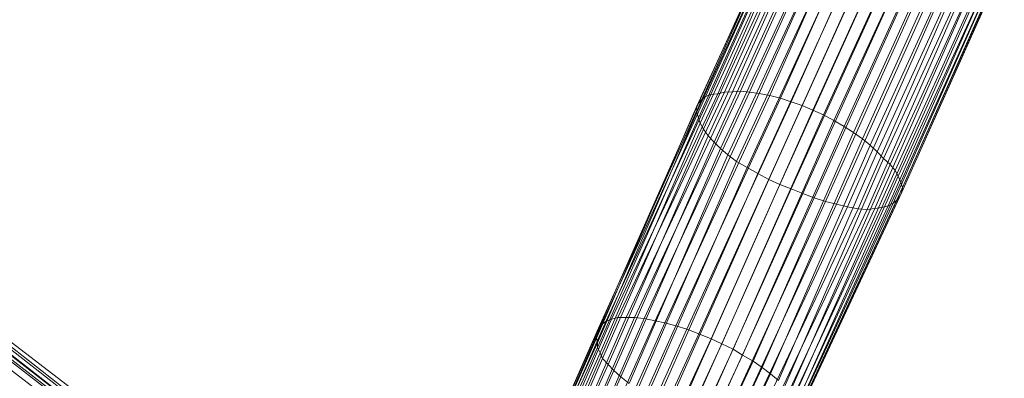
# Model space of a CAD drawing. Units: millimetres. Extents: x -3444 to 22473, y -1452 to 15689.
# Drawn here: x 2772 to 3663, y 7409 to 7734 of the extents above; entities that cross this region are included whole.
import ezdxf

# ---------------------------------------------------------------- set-up
doc = ezdxf.new("R2010")
doc.units = ezdxf.units.MM
doc.linetypes.add('K5LT32777', pattern=[0])
doc.linetypes.add('K5LT32781', pattern=[0])
doc.layers.get('0').update_dxf_attribs({"true_color": 0x5890e1})
doc.layers.add('geo', color=7, linetype='Continuous', true_color=0x40583f)

# ---------------------------------------------------------------- blocks, each defined once
blk = doc.blocks.new('U67')
at = {"layer": 'geo', "color": 8, "linetype": 'K5LT32777', "lineweight": 18, "true_color": 0x737373}
for p, q in [((3389.17, 7661.52), (3481.51, 7868.55)), ((3392.59, 7664.37), (3485.02, 7871.19)), ((3397.2, 7666.23), (3489.69, 7873.4)), ((3403.65, 7666.94), (3495.23, 7875.18)), ((3409.8, 7668.22), (3501.88, 7876.08)), ((3416.96, 7668.67), (3509.11, 7876.46)), ((3424.05, 7669.1), (3517.18, 7876.08)), ((3432.4, 7668.33), (3525.64, 7875.17)), ((3441.13, 7667.25), (3533.78, 7874.29)), ((3450.75, 7665.36), (3542.46, 7872.79)), ((3460.23, 7663), (3552.68, 7869.94)), ((3384.32, 7654.89), (3478.8, 7861.07)), ((3386.1, 7658.39), (3479.63, 7865.21)), ((3470.11, 7659.56), (3562.57, 7867.28)), ((3479.83, 7656.1), (3572.98, 7863.41)), ((3489.73, 7651.89), (3583.39, 7859.17)), ((3384.51, 7650.12), (3479.16, 7856.57)), ((3386.07, 7645.06), (3479.42, 7852.1)), ((3499.32, 7647.71), (3593.34, 7854.19)), ((3387.68, 7640.16), (3482.07, 7846.69)), ((3390.76, 7634.73), (3485.39, 7840.93)), ((3508.6, 7642.8), (3603.45, 7848.94)), ((3517.95, 7637.27), (3612.18, 7843.81)), ((3394.89, 7628.92), (3489.39, 7835.01)), ((3526.43, 7631.64), (3620.15, 7838.4)), ((3534.58, 7625.98), (3627.57, 7832.84)), ((3400.22, 7623.16), (3494.29, 7829.1)), ((3405.9, 7617.36), (3501.34, 7823.25)), ((3541.51, 7620.2), (3635.79, 7827.07)), ((3412.61, 7611.47), (3508.38, 7817.4)), ((3547.8, 7614.31), (3642.44, 7821.19)), ((3553.64, 7608.39), (3648.48, 7815.28)), ((3420.49, 7605.61), (3516.33, 7811.65)), ((3430.12, 7600.09), (3525.01, 7806.21)), ((3559.68, 7602.73), (3653.99, 7809.34)), ((3439.73, 7594.79), (3533.78, 7801.03)), ((3563.97, 7597.39), (3657.94, 7803.7)), ((3566.88, 7592.16), (3661.06, 7798.38)), ((3449.8, 7589.35), (3543.25, 7796.19)), ((3459.8, 7584.7), (3553.16, 7791.42)), ((3569.2, 7586.92), (3662.5, 7793.68)), ((3570.78, 7581.99), (3662.88, 7789.26)), ((3470.01, 7580.71), (3563.45, 7786.84)), ((3480.49, 7576.44), (3573.31, 7783.02)), ((3490.67, 7572.57), (3583.91, 7779.45)), ((3568.29, 7573.92), (3660.96, 7781.28)), ((3570.24, 7577.75), (3662.12, 7785.14)), ((3500.94, 7569.44), (3593.85, 7776.42)), ((3511.12, 7566.85), (3603.56, 7773.72)), ((3521.02, 7564.43), (3612.35, 7772.11)), ((3530.7, 7562.53), (3621.31, 7770.66)), ((3538.91, 7562.11), (3629.72, 7769.96)), ((3545.72, 7562.83), (3637.04, 7770.25)), ((3552.04, 7563.83), (3644.41, 7770.48)), ((3557.73, 7565.38), (3649.59, 7772.6)), ((3562.4, 7567.72), (3654.29, 7775.06)), ((3565.72, 7570.62), (3658.28, 7777.88)), ((3298.33, 7457.82), (3392.59, 7664.37)), ((3302.28, 7460.62), (3397.2, 7666.23)), ((3307.32, 7462.67), (3403.65, 7666.94)), ((3313.05, 7464.18), (3409.8, 7668.22)), ((3320.61, 7464.21), (3416.96, 7668.67)), ((3328.33, 7464.19), (3424.05, 7669.1)), ((3336.85, 7463.4), (3432.4, 7668.33)), ((3346.82, 7461.12), (3441.13, 7667.25)), ((3355.8, 7459.39), (3450.75, 7665.36)), ((3365.61, 7456.85), (3460.23, 7663)), ((3389.17, 7661.52), (3392.59, 7664.37)), ((3392.59, 7664.37), (3397.2, 7666.23)), ((3397.2, 7666.23), (3403.65, 7666.94)), ((3403.65, 7666.94), (3409.8, 7668.22)), ((3416.96, 7668.67), (3409.8, 7668.22)), ((3416.96, 7668.67), (3424.05, 7669.1)), ((3424.05, 7669.1), (3432.4, 7668.33)), ((3432.4, 7668.33), (3441.13, 7667.25)), ((3441.13, 7667.25), (3450.75, 7665.36)), ((3450.75, 7665.36), (3460.23, 7663)), ((3460.23, 7663), (3470.11, 7659.56)), ((3293.96, 7445.7), (3384.32, 7654.89)), ((3294.26, 7450.3), (3386.1, 7658.39)), ((3295.6, 7454.48), (3389.17, 7661.52)), ((3375.5, 7453.81), (3470.11, 7659.56)), ((3384.32, 7654.89), (3386.1, 7658.39)), ((3384.51, 7650.12), (3384.32, 7654.89)), ((3386.1, 7658.39), (3389.17, 7661.52)), ((3386.37, 7449.53), (3479.83, 7656.1)), ((3470.11, 7659.56), (3479.83, 7656.1)), ((3479.83, 7656.1), (3489.73, 7651.89)), ((3294.59, 7441.47), (3384.51, 7650.12)), ((3294.86, 7437.19), (3386.07, 7645.06)), ((3386.07, 7645.06), (3384.51, 7650.12)), ((3387.68, 7640.16), (3386.07, 7645.06)), ((3397.69, 7445.03), (3489.73, 7651.89)), ((3407.26, 7440.56), (3499.32, 7647.71)), ((3489.73, 7651.89), (3499.32, 7647.71)), ((3499.32, 7647.71), (3508.6, 7642.8)), ((3297.2, 7432.24), (3387.68, 7640.16)), ((3390.76, 7634.73), (3387.68, 7640.16)), ((3417.37, 7435.52), (3508.6, 7642.8)), ((3425.81, 7430.29), (3517.95, 7637.27)), ((3508.6, 7642.8), (3517.95, 7637.27)), ((3517.95, 7637.27), (3526.43, 7631.64)), ((3299.41, 7427.08), (3390.76, 7634.73)), ((3304.35, 7421.78), (3394.89, 7628.92)), ((3394.89, 7628.92), (3390.76, 7634.73)), ((3400.22, 7623.16), (3394.89, 7628.92)), ((3435.53, 7424.82), (3526.43, 7631.64)), ((3526.43, 7631.64), (3534.58, 7625.98)), ((3309.55, 7416.2), (3400.22, 7623.16)), ((3405.9, 7617.36), (3400.22, 7623.16)), ((3443.84, 7419.09), (3534.58, 7625.98)), ((3451.36, 7413.21), (3541.51, 7620.2)), ((3534.58, 7625.98), (3541.51, 7620.2)), ((3541.51, 7620.2), (3547.8, 7614.31)), ((3315.71, 7410.4), (3405.9, 7617.36)), ((3323.29, 7404.54), (3412.61, 7611.47)), ((3412.61, 7611.47), (3405.9, 7617.36)), ((3420.49, 7605.61), (3412.61, 7611.47)), ((3458.48, 7407.37), (3547.8, 7614.31)), ((3547.8, 7614.31), (3553.64, 7608.39)), ((3330.87, 7398.64), (3420.49, 7605.61)), ((3430.12, 7600.09), (3420.49, 7605.61)), ((3463.83, 7401.59), (3553.64, 7608.39)), ((3468.51, 7395.8), (3559.68, 7602.73)), ((3553.64, 7608.39), (3559.68, 7602.73)), ((3559.68, 7602.73), (3563.97, 7597.39)), ((3339.47, 7392.73), (3430.12, 7600.09)), ((3348.3, 7386.89), (3439.73, 7594.79)), ((3439.73, 7594.79), (3430.12, 7600.09)), ((3449.8, 7589.35), (3439.73, 7594.79)), ((3471.8, 7390.12), (3563.97, 7597.39)), ((3474.28, 7384.82), (3566.88, 7592.16)), ((3563.97, 7597.39), (3566.88, 7592.16)), ((3566.88, 7592.16), (3569.2, 7586.92)), ((3357.64, 7381.65), (3449.8, 7589.35)), ((3367.28, 7376.34), (3459.8, 7584.7)), ((3459.8, 7584.7), (3449.8, 7589.35)), ((3470.01, 7580.71), (3459.8, 7584.7)), ((3475.06, 7379.92), (3569.2, 7586.92)), ((3569.2, 7586.92), (3570.78, 7581.99)), ((3376.44, 7371.62), (3470.01, 7580.71)), ((3386.93, 7367.59), (3480.49, 7576.44)), ((3480.49, 7576.44), (3470.01, 7580.71)), ((3472.31, 7367.93), (3568.29, 7573.92)), ((3473.66, 7371.47), (3570.24, 7577.75)), ((3474.6, 7375.1), (3570.78, 7581.99)), ((3490.67, 7572.57), (3480.49, 7576.44)), ((3568.29, 7573.92), (3565.72, 7570.62)), ((3570.24, 7577.75), (3568.29, 7573.92)), ((3570.78, 7581.99), (3570.24, 7577.75)), ((3396.28, 7365.23), (3490.67, 7572.57)), ((3406.16, 7362.86), (3500.94, 7569.44)), ((3415.85, 7360.66), (3511.12, 7566.85)), ((3462.13, 7360.03), (3557.73, 7565.38)), ((3467.02, 7361.63), (3562.4, 7567.72)), ((3470.05, 7364.79), (3565.72, 7570.62)), ((3500.94, 7569.44), (3490.67, 7572.57)), ((3511.12, 7566.85), (3500.94, 7569.44)), ((3521.02, 7564.43), (3511.12, 7566.85)), ((3557.73, 7565.38), (3552.04, 7563.83)), ((3562.4, 7567.72), (3557.73, 7565.38)), ((3565.72, 7570.62), (3562.4, 7567.72)), ((3425.13, 7359.33), (3521.02, 7564.43)), ((3433.73, 7358.64), (3530.7, 7562.53)), ((3441.93, 7358.23), (3538.91, 7562.11)), ((3449.65, 7358.18), (3545.72, 7562.83)), ((3456.3, 7358.9), (3552.04, 7563.83)), ((3530.7, 7562.53), (3521.02, 7564.43)), ((3538.91, 7562.11), (3530.7, 7562.53)), ((3545.72, 7562.83), (3538.91, 7562.11)), ((3552.04, 7563.83), (3545.72, 7562.83)), ((3208.57, 7251.76), (3298.33, 7457.82)), ((3212.17, 7254.59), (3302.28, 7460.62)), ((3217.77, 7256.03), (3307.32, 7462.67)), ((3223.7, 7257.46), (3313.05, 7464.18)), ((3230.67, 7258.01), (3320.61, 7464.21)), ((3238.67, 7257.74), (3328.33, 7464.19)), ((3246.99, 7257.04), (3336.85, 7463.4)), ((3254.91, 7256.62), (3346.82, 7461.12)), ((3263.97, 7255.09), (3355.8, 7459.39)), ((3295.6, 7454.48), (3298.33, 7457.82)), ((3298.33, 7457.82), (3302.28, 7460.62)), ((3302.28, 7460.62), (3307.32, 7462.67)), ((3307.32, 7462.67), (3313.05, 7464.18)), ((3320.61, 7464.21), (3313.05, 7464.18)), ((3320.61, 7464.21), (3328.33, 7464.19)), ((3328.33, 7464.19), (3336.85, 7463.4)), ((3336.85, 7463.4), (3346.82, 7461.12)), ((3346.82, 7461.12), (3355.8, 7459.39)), ((3355.8, 7459.39), (3365.61, 7456.85)), ((3203.29, 7245.04), (3294.26, 7450.3)), ((3204.95, 7249.03), (3295.6, 7454.48)), ((3274.04, 7252.17), (3365.61, 7456.85)), ((3283.92, 7249.06), (3375.5, 7453.81)), ((3293.63, 7245.74), (3386.37, 7449.53)), ((3293.96, 7445.7), (3294.26, 7450.3)), ((3294.26, 7450.3), (3295.6, 7454.48)), ((3365.61, 7456.85), (3375.5, 7453.81)), ((3375.5, 7453.81), (3386.37, 7449.53)), ((3386.37, 7449.53), (3397.69, 7445.03)), ((3202.52, 7236.06), (3294.59, 7441.47)), ((3202.93, 7240.45), (3293.96, 7445.7)), ((3294.59, 7441.47), (3293.96, 7445.7)), ((3294.86, 7437.19), (3294.59, 7441.47)), ((3303.25, 7241.63), (3397.69, 7445.03)), ((3312.95, 7236.91), (3407.26, 7440.56)), ((3397.69, 7445.03), (3407.26, 7440.56)), ((3407.26, 7440.56), (3417.37, 7435.52)), ((3203.24, 7231.26), (3294.86, 7437.19)), ((3205.71, 7226.23), (3297.2, 7432.24)), ((3297.2, 7432.24), (3294.86, 7437.19)), ((3299.41, 7427.08), (3297.2, 7432.24)), ((3322.88, 7232.05), (3417.37, 7435.52)), ((3417.37, 7435.52), (3425.81, 7430.29)), ((3208.4, 7221.1), (3299.41, 7427.08)), ((3304.35, 7421.78), (3299.41, 7427.08)), ((3331.91, 7226.75), (3425.81, 7430.29)), ((3339.92, 7221.01), (3435.53, 7424.82)), ((3425.81, 7430.29), (3435.53, 7424.82)), ((3435.53, 7424.82), (3443.84, 7419.09)), ((3211.45, 7215.67), (3304.35, 7421.78)), ((3215.87, 7209.95), (3309.55, 7416.2)), ((3309.55, 7416.2), (3304.35, 7421.78)), ((3315.71, 7410.4), (3309.55, 7416.2)), ((3347.19, 7215.35), (3443.84, 7419.09)), ((3443.84, 7419.09), (3451.36, 7413.21)), ((3222.38, 7204.16), (3315.71, 7410.4)), ((3323.29, 7404.54), (3315.71, 7410.4)), ((3355.03, 7209.51), (3451.36, 7413.21)), ((3451.36, 7413.21), (3458.48, 7407.37))]:
    blk.add_line(p, q, dxfattribs=at)
blk = doc.blocks.new('U66')
at = {"layer": 'geo'}
blk.add_blockref('U67', (0, 0), dxfattribs=at)
blk = doc.blocks.new('U69')
at = {"color": 121, "linetype": 'K5LT32781', "lineweight": 18, "true_color": 0xa6e5e5}
for p, q in [((2814.6, 7387.52), (2708.26, 7468.89)), ((2817.22, 7388.73), (2712.63, 7469.39)), ((2820.95, 7390.74), (2717.93, 7470.99)), ((2823.34, 7391.18), (2721.98, 7470.37)), ((2826.56, 7394.01), (2726.48, 7470.55)), ((2809.12, 7382.23), (2701.95, 7463.75)), ((2822.08, 7385.36), (2725.72, 7460.41)), ((2820.13, 7381.1), (2726.08, 7453.45))]:
    blk.add_line(p, q, dxfattribs=at)
blk = doc.blocks.new('U68')
blk.add_blockref('U69', (0, 0))

msp = doc.modelspace()

# ---------------------------------------------------------------- block references
msp.add_blockref('U68', (0, 0))
at = {"layer": 'geo'}
msp.add_blockref('U66', (0, 0), dxfattribs=at)

doc.saveas('drawing.dxf')
